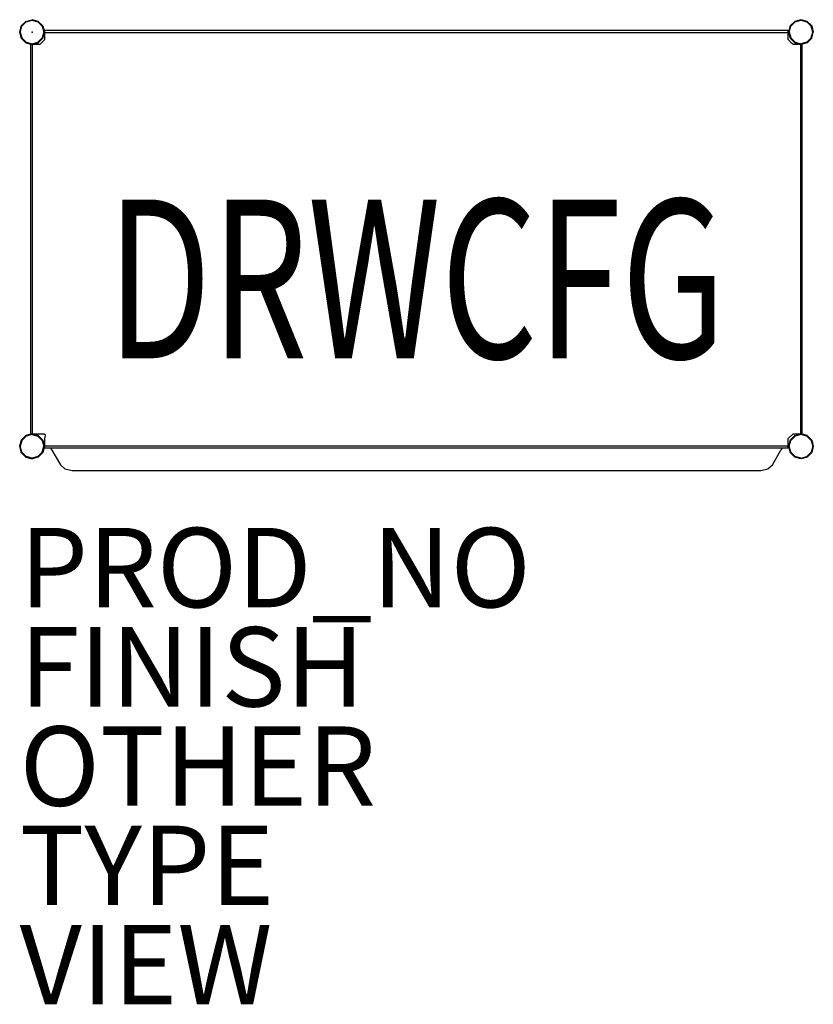
# Model space of a CAD drawing. Units: inches. Extents: x -0.3 to 19.7, y -24.5 to 0.3.
import ezdxf
from ezdxf.enums import TextEntityAlignment as Align

# ---------------------------------------------------------------- set-up
doc = ezdxf.new("R2010")
doc.units = ezdxf.units.IN
doc.header["$MEASUREMENT"] = 0
for name, color, linetype in [('STORAGE', 4, 'Continuous'), ('STORAGE-DRWCFG', 7, 'Continuous'), ('STORAGE-FINISH', 7, 'Continuous'), ('STORAGE-OTHER', 7, 'Continuous'), ('STORAGE-PROD_NO', 7, 'Continuous'), ('STORAGE-TYPE', 7, 'Continuous'), ('STORAGE-VIEW', 7, 'Continuous')]:
    doc.layers.add(name, color=color, linetype=linetype)
doc.styles.get("Standard").update_dxf_attribs({"font": 'arial.ttf'})

msp = doc.modelspace()

# ---------------------------------------------------------------- linework, layer by layer
at = {"layer": 'STORAGE'}
for p, q in [((-0.271, 0.156), (-0.156, 0.271)), ((-0.257, 0.148), (-0.148, 0.257)), ((-0.156, 0.271), (0, 0.312)), ((-0.156, 0.271), (-0.148, 0.257)), ((-0.156, 0.271), (-0.156, 0.271)), ((-0.148, 0.257), (0, 0.297)), ((0, 0.312), (0, 0.312)), ((0.156, 0.271), (0, 0.312)), ((0, 0.312), (0, 0.297)), ((0, 0.297), (0.148, 0.257)), ((0.148, 0.257), (0.156, 0.271)), ((0.148, 0.257), (0.257, 0.148)), ((0.156, 0.271), (0.156, 0.271)), ((0.156, 0.271), (0.271, 0.156)), ((19.219, 0.271), (19.104, 0.156)), ((19.118, 0.148), (19.227, 0.257)), ((19.375, 0.312), (19.219, 0.271)), ((19.219, 0.271), (19.219, 0.271)), ((19.219, 0.271), (19.227, 0.257)), ((19.227, 0.257), (19.375, 0.297)), ((19.375, 0.312), (19.375, 0.312)), ((19.375, 0.297), (19.375, 0.312)), ((19.531, 0.271), (19.375, 0.312)), ((19.375, 0.297), (19.523, 0.257)), ((19.531, 0.271), (19.523, 0.257)), ((19.632, 0.148), (19.523, 0.257)), ((19.531, 0.271), (19.531, 0.271)), ((19.646, 0.156), (19.531, 0.271)), ((-0.271, 0.156), (-0.313, 0)), ((-0.297, 0), (-0.257, 0.148)), ((-0.271, 0.156), (-0.271, 0.156)), ((-0.271, 0.156), (-0.257, 0.148)), ((0.257, 0.148), (0.271, 0.156)), ((0.257, 0.148), (0.297, 0)), ((0.271, 0.156), (0.271, 0.156)), ((0.271, 0.156), (0.312, 0)), ((19.057, 0.039), (0.313, 0.039)), ((0.313, 0.039), (0.313, -0.194)), ((19.057, -0.192), (19.057, 0.039)), ((19.104, 0.156), (19.062, 0)), ((19.078, 0), (19.118, 0.148)), ((19.104, 0.156), (19.104, 0.156)), ((19.104, 0.156), (19.118, 0.148)), ((19.646, 0.156), (19.632, 0.148)), ((19.672, 0), (19.632, 0.148)), ((19.646, 0.156), (19.646, 0.156)), ((19.646, 0.156), (19.687, 0)), ((-0.313, 0), (-0.313, 0)), ((-0.313, 0), (-0.271, -0.156)), ((-0.313, 0), (-0.297, 0)), ((-0.297, 0), (-0.257, -0.148)), ((-0.271, -0.156), (-0.257, -0.148)), ((-0.156, -0.271), (-0.271, -0.156)), ((-0.271, -0.156), (-0.271, -0.156)), ((-0.148, -0.257), (-0.257, -0.148)), ((0.148, -0.257), (0.257, -0.148)), ((0.156, -0.271), (0.271, -0.156)), ((0.313, -0.194), (0.194, -0.313)), ((0.297, 0), (0.257, -0.148)), ((0.271, -0.156), (0.257, -0.148)), ((0.271, -0.156), (0.312, 0)), ((0.271, -0.156), (0.271, -0.156)), ((0.312, 0), (0.297, 0)), ((0.312, 0), (0.312, 0)), ((0.313, -0.007), (19.057, -0.007)), ((19.058, -0.192), (19.057, -0.192)), ((19.143, -0.29), (19.058, -0.192)), ((19.062, 0), (19.062, 0)), ((19.062, 0), (19.104, -0.156)), ((19.062, 0), (19.078, 0)), ((19.078, 0), (19.118, -0.148)), ((19.118, -0.148), (19.104, -0.156)), ((19.104, -0.156), (19.104, -0.156)), ((19.104, -0.156), (19.219, -0.271)), ((19.118, -0.148), (19.227, -0.257)), ((19.632, -0.148), (19.523, -0.257)), ((19.646, -0.156), (19.531, -0.271)), ((19.632, -0.148), (19.672, 0)), ((19.646, -0.156), (19.632, -0.148)), ((19.646, -0.156), (19.687, 0)), ((19.646, -0.156), (19.646, -0.156)), ((19.687, 0), (19.672, 0)), ((19.687, 0), (19.687, 0)), ((-0.148, -0.257), (-0.156, -0.271)), ((-0.156, -0.271), (0, -0.313)), ((-0.156, -0.271), (-0.156, -0.271)), ((-0.148, -0.257), (0, -0.297)), ((-0.039, -0.313), (-0.039, -10.12)), ((0.194, -0.313), (-0.039, -0.313)), ((0, -0.297), (0.148, -0.257)), ((0, -0.313), (0.156, -0.271)), ((0, -0.313), (0, -0.297)), ((0, -0.313), (0, -0.313)), ((0.007, -10.12), (0.007, -0.313)), ((0.156, -0.271), (0.148, -0.257)), ((0.156, -0.271), (0.156, -0.271)), ((19.192, -0.313), (19.143, -0.29)), ((19.409, -0.313), (19.192, -0.313)), ((19.219, -0.271), (19.227, -0.257)), ((19.219, -0.271), (19.219, -0.271)), ((19.219, -0.271), (19.375, -0.313)), ((19.227, -0.257), (19.375, -0.297)), ((19.363, -0.313), (19.363, -10.12)), ((19.523, -0.257), (19.375, -0.297)), ((19.531, -0.271), (19.375, -0.313)), ((19.375, -0.297), (19.375, -0.313)), ((19.375, -0.313), (19.375, -0.313)), ((19.409, -10.12), (19.409, -0.313)), ((19.523, -0.257), (19.531, -0.271)), ((19.531, -0.271), (19.531, -0.271)), ((-0.271, -10.277), (-0.156, -10.162)), ((0, -10.121), (-0.156, -10.162)), ((-0.156, -10.162), (-0.148, -10.176)), ((-0.156, -10.162), (-0.156, -10.162)), ((0, -10.136), (-0.148, -10.176)), ((-0.039, -10.12), (0.304, -10.12)), ((0, -10.121), (0, -10.121)), ((0, -10.136), (0, -10.121)), ((0.156, -10.162), (0, -10.121)), ((0, -10.136), (0.148, -10.176)), ((0.148, -10.176), (0.156, -10.162)), ((0.156, -10.162), (0.156, -10.162)), ((0.271, -10.277), (0.156, -10.162)), ((0.304, -10.12), (0.336, -10.151)), ((0.328, -10.164), (0.313, -10.239)), ((0.336, -10.151), (0.328, -10.164)), ((19.057, -10.237), (19.176, -10.12)), ((19.219, -10.161), (19.104, -10.276)), ((19.176, -10.12), (19.409, -10.12)), ((19.219, -10.161), (19.375, -10.12)), ((19.219, -10.161), (19.219, -10.161)), ((19.219, -10.161), (19.227, -10.175)), ((19.375, -10.135), (19.227, -10.175)), ((19.375, -10.12), (19.375, -10.12)), ((19.531, -10.161), (19.375, -10.12)), ((19.375, -10.135), (19.375, -10.12)), ((19.523, -10.175), (19.375, -10.135)), ((19.523, -10.175), (19.531, -10.161)), ((19.531, -10.161), (19.531, -10.161)), ((19.531, -10.161), (19.646, -10.276)), ((-0.271, -10.277), (-0.313, -10.433)), ((-0.257, -10.285), (-0.297, -10.433)), ((-0.271, -10.277), (-0.271, -10.277)), ((-0.271, -10.277), (-0.257, -10.285)), ((-0.257, -10.285), (-0.148, -10.176)), ((0.148, -10.176), (0.257, -10.285)), ((0.257, -10.285), (0.271, -10.277)), ((0.257, -10.285), (0.297, -10.433)), ((0.271, -10.277), (0.271, -10.277)), ((0.271, -10.277), (0.312, -10.433)), ((0.313, -10.239), (0.313, -10.472)), ((19.057, -10.472), (19.057, -10.237)), ((19.104, -10.276), (19.062, -10.432)), ((19.078, -10.432), (19.118, -10.284)), ((19.118, -10.284), (19.104, -10.276)), ((19.104, -10.276), (19.104, -10.276)), ((19.118, -10.284), (19.227, -10.175)), ((19.523, -10.175), (19.632, -10.284)), ((19.646, -10.276), (19.632, -10.284)), ((19.632, -10.284), (19.672, -10.432)), ((19.646, -10.276), (19.646, -10.276)), ((19.646, -10.276), (19.687, -10.432)), ((-0.313, -10.433), (-0.313, -10.433)), ((-0.297, -10.433), (-0.313, -10.433)), ((-0.313, -10.433), (-0.271, -10.589)), ((-0.257, -10.581), (-0.297, -10.433)), ((-0.257, -10.581), (-0.271, -10.589)), ((-0.156, -10.704), (-0.271, -10.589)), ((-0.271, -10.589), (-0.271, -10.589)), ((-0.148, -10.69), (-0.257, -10.581)), ((0.257, -10.581), (0.148, -10.69)), ((0.156, -10.704), (0.271, -10.589)), ((0.257, -10.581), (0.297, -10.433)), ((0.257, -10.581), (0.271, -10.589)), ((0.312, -10.433), (0.271, -10.589)), ((0.271, -10.589), (0.271, -10.589)), ((0.312, -10.433), (0.297, -10.433)), ((0.312, -10.433), (0.312, -10.433)), ((19.058, -10.427), (0.313, -10.427)), ((0.313, -10.472), (19.057, -10.472)), ((0.462, -10.472), (0.486, -10.509)), ((0.486, -10.509), (0.499, -10.528)), ((0.499, -10.528), (0.714, -10.903)), ((18.657, -10.903), (18.871, -10.528)), ((18.871, -10.528), (18.884, -10.509)), ((18.884, -10.509), (18.908, -10.472)), ((19.062, -10.432), (19.104, -10.588)), ((19.062, -10.432), (19.062, -10.432)), ((19.062, -10.432), (19.078, -10.432)), ((19.118, -10.58), (19.078, -10.432)), ((19.118, -10.58), (19.104, -10.588)), ((19.104, -10.588), (19.219, -10.703)), ((19.104, -10.588), (19.104, -10.588)), ((19.118, -10.58), (19.227, -10.689)), ((19.632, -10.58), (19.523, -10.689)), ((19.646, -10.588), (19.531, -10.703)), ((19.672, -10.432), (19.632, -10.58)), ((19.646, -10.588), (19.632, -10.58)), ((19.687, -10.432), (19.646, -10.588)), ((19.646, -10.588), (19.646, -10.588)), ((19.672, -10.432), (19.687, -10.432)), ((19.687, -10.432), (19.687, -10.432)), ((-0.156, -10.704), (-0.148, -10.69)), ((-0.156, -10.704), (-0.156, -10.704)), ((-0.156, -10.704), (0, -10.746)), ((0, -10.73), (-0.148, -10.69)), ((0.148, -10.69), (0, -10.73)), ((0.156, -10.704), (0, -10.746)), ((0, -10.73), (0, -10.746)), ((0, -10.746), (0, -10.746)), ((0.148, -10.69), (0.156, -10.704)), ((0.156, -10.704), (0.156, -10.704)), ((0.714, -10.903), (0.829, -11.004)), ((18.541, -11.004), (18.657, -10.903)), ((19.227, -10.689), (19.219, -10.703)), ((19.375, -10.745), (19.219, -10.703)), ((19.219, -10.703), (19.219, -10.703)), ((19.375, -10.729), (19.227, -10.689)), ((19.375, -10.729), (19.523, -10.689)), ((19.531, -10.703), (19.375, -10.745)), ((19.375, -10.729), (19.375, -10.745)), ((19.375, -10.745), (19.375, -10.745)), ((19.523, -10.689), (19.531, -10.703)), ((19.531, -10.703), (19.531, -10.703)), ((0.829, -11.004), (1.006, -11.042)), ((1.006, -11.042), (18.365, -11.042)), ((18.365, -11.042), (18.541, -11.004))]:
    msp.add_line(p, q, dxfattribs=at)
msp.add_point((0, 0), dxfattribs=at)

# ---------------------------------------------------------------- texts
at = {"layer": 'STORAGE-DRWCFG', "width": 0.7, "flags": 8}
msp.add_attdef('DRWCFG', text='DS', height=4, dxfattribs=at).set_placement((9.685, -8.217), align=Align.CENTER)
at = {"layer": 'STORAGE-FINISH'}
msp.add_attdef('FINISH', (-0.315, -16.987), '', height=2, dxfattribs=at)
at = {"layer": 'STORAGE-OTHER'}
msp.add_attdef('OTHER', (-0.315, -19.487), '', height=2, dxfattribs=at)
at = {"layer": 'STORAGE-PROD_NO', "flags": 8}
msp.add_attdef('PROD_NO', (-0.315, -14.487), 'HZ800.2011DSNN', height=2, dxfattribs=at)
at = {"layer": 'STORAGE-TYPE', "flags": 2}
msp.add_attdef('TYPE', (-0.315, -21.987), 'STORAGE', height=2, dxfattribs=at)
at = {"layer": 'STORAGE-VIEW', "flags": 2}
msp.add_attdef('VIEW', (-0.315, -24.487), 'P', height=2, dxfattribs=at)

doc.saveas('drawing.dxf')
